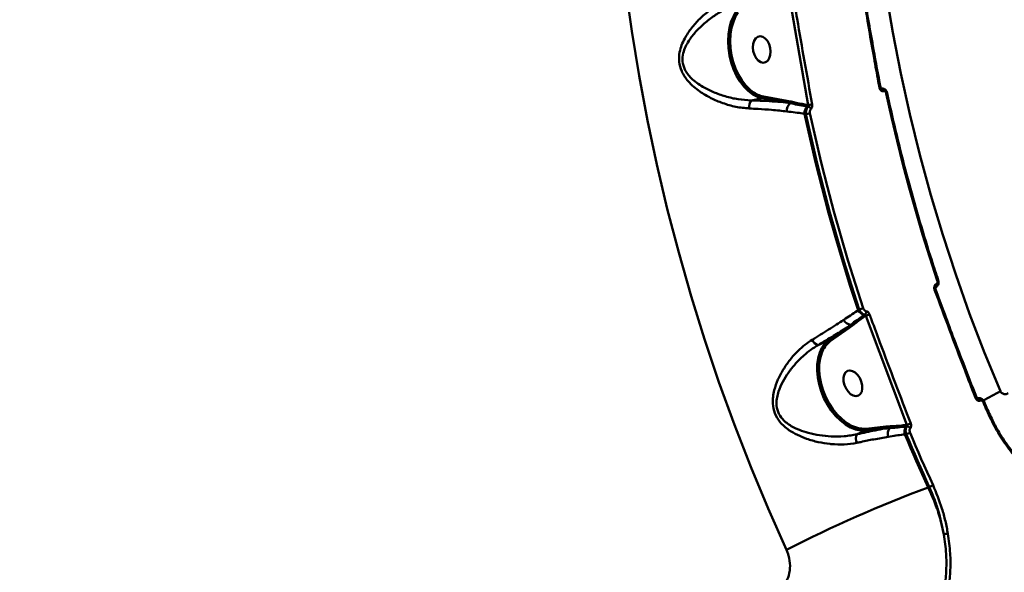
# Model space of a CAD drawing. Units: millimetres. Extents: x -5133 to 12295, y 7576 to 25350.
# Drawn here: x -412 to -83, y 12992 to 13177 of the extents above; entities that cross this region are included whole.
import ezdxf

# ---------------------------------------------------------------- set-up
doc = ezdxf.new("R2010")
doc.units = ezdxf.units.MM
doc.layers.add('DiKom', color=7, linetype='Continuous')
doc.styles.add('style1', font='arialbd.ttf', dxfattribs={"width": 0.8})
doc.dimstyles.new('1-50', dxfattribs={"dimtxt": 950, "dimasz": 500, "dimexe": 100, "dimexo": 0, "dimgap": 300, "dimtad": 1, "dimtxsty": 'style1', "dimcen": 200, "dimclrd": 7, "dimclre": 7, "dimclrt": 7, "dimadec": 1, "dimazin": 2, "dimtfac": 1, "dimtmove": 0, "dimatfit": 2, "dimfxl": 0, "dimlwd": 25, "dimlwe": 18, "dimarcsym": 0})

# ---------------------------------------------------------------- blocks, each defined once
blk = doc.blocks.new('*D81')
at = {"color": 7, "linetype": 'Continuous', "lineweight": 18, "transparency": 16777216}
for p, q in [((-688.66, 19308.81), (5458.15, 19308.81)), ((1338.14, 9590.11), (5458.15, 9590.11))]:
    blk.add_line(p, q, dxfattribs=at)
at = {"color": 7, "linetype": 'Continuous', "lineweight": 25, "transparency": 16777216}
blk.add_line((5358.15, 18808.81), (5358.15, 10090.11), dxfattribs=at)
at = {"color": 7, "linetype": 'Continuous', "transparency": 16777216}
for points in [[(5274.82, 18808.81), (5441.48, 18808.81), (5358.15, 19308.81)], [(5274.82, 10090.11), (5441.48, 10090.11), (5358.15, 9590.11)]]:
    blk.add_solid(points, dxfattribs=at)
at = {"layer": 'Defpoints', "color": 0, "linetype": 'Continuous', "transparency": 16777216}
for p in [(-688.66, 19308.81), (1338.14, 9590.11), (5358.15, 9590.11)]:
    blk.add_point(p, dxfattribs=at)
at = {"color": 7, "linetype": 'Continuous', "lineweight": 50, "transparency": 16777216, "insert": (4572.78, 11650.3), "char_height": 950, "attachment_point": 5, "rotation": 90, "style": 'style1'}
blk.add_mtext('9700', dxfattribs=at)
blk = doc.blocks.new('*D82')
at = {"color": 7, "linetype": 'Continuous', "lineweight": 18, "transparency": 16777216}
for p, q in [((-3637.45, 11757.21), (-3637.45, 22320.84)), ((4255.36, 17265.81), (4255.36, 22320.84))]:
    blk.add_line(p, q, dxfattribs=at)
at = {"color": 7, "linetype": 'Continuous', "lineweight": 25, "transparency": 16777216}
blk.add_line((3755.36, 22220.84), (-3137.45, 22220.84), dxfattribs=at)
at = {"color": 7, "linetype": 'Continuous', "transparency": 16777216}
for points in [[(-3137.45, 22304.17), (-3137.45, 22137.51), (-3637.45, 22220.84)], [(3755.36, 22304.17), (3755.36, 22137.51), (4255.36, 22220.84)]]:
    blk.add_solid(points, dxfattribs=at)
at = {"layer": 'Defpoints', "color": 0, "linetype": 'Continuous', "transparency": 16777216}
for p in [(-3637.45, 22220.84), (4255.36, 17265.81), (-3637.45, 11757.21)]:
    blk.add_point(p, dxfattribs=at)
at = {"color": 7, "linetype": 'Continuous', "lineweight": 50, "transparency": 16777216, "insert": (2696.89, 23006.21), "char_height": 950, "attachment_point": 5, "style": 'style1'}
blk.add_mtext('7900', dxfattribs=at)
blk = doc.blocks.new('*D83')
at = {"layer": 'Defpoints', "color": 0, "transparency": 16777216}
for p in [(-5132.83, 23941.52), (6255.36, 16950.81), (-5132.83, 11638.8)]:
    blk.add_point(p, dxfattribs=at)
at = {"layer": 'DiKom', "color": 7, "lineweight": 18, "transparency": 16777216}
for p, q in [((-5132.83, 11638.8), (-5132.83, 24041.52)), ((6255.36, 16950.81), (6255.36, 24041.52))]:
    blk.add_line(p, q, dxfattribs=at)
at = {"layer": 'DiKom', "color": 7, "lineweight": 25, "transparency": 16777216}
blk.add_line((5755.36, 23941.52), (-4632.83, 23941.52), dxfattribs=at)
at = {"layer": 'DiKom', "color": 7, "transparency": 16777216}
for points in [[(-4632.83, 24024.85), (-4632.83, 23858.19), (-5132.83, 23941.52)], [(5755.36, 24024.85), (5755.36, 23858.19), (6255.36, 23941.52)]]:
    blk.add_solid(points, dxfattribs=at)
at = {"layer": 'DiKom', "color": 7, "lineweight": 200, "transparency": 16777216, "insert": (2784.02, 24726.57), "char_height": 950, "attachment_point": 5, "style": 'style1'}
blk.add_mtext('11400', dxfattribs=at)
blk = doc.blocks.new('*D84')
at = {"layer": 'Defpoints', "color": 0, "transparency": 16777216}
for p in [(-253.8, 21308.81), (1371.78, 7576.04), (7188.06, 7576.04)]:
    blk.add_point(p, dxfattribs=at)
at = {"layer": 'DiKom', "color": 7, "lineweight": 18, "transparency": 16777216}
for p, q in [((-253.8, 21308.81), (7288.06, 21308.81)), ((1371.78, 7576.04), (7288.06, 7576.04))]:
    blk.add_line(p, q, dxfattribs=at)
at = {"layer": 'DiKom', "color": 7, "lineweight": 25, "transparency": 16777216}
blk.add_line((7188.06, 20808.81), (7188.06, 8076.04), dxfattribs=at)
at = {"layer": 'DiKom', "color": 7, "transparency": 16777216}
for points in [[(7104.73, 20808.81), (7271.4, 20808.81), (7188.06, 21308.81)], [(7104.73, 8076.04), (7271.4, 8076.04), (7188.06, 7576.04)]]:
    blk.add_solid(points, dxfattribs=at)
at = {"layer": 'DiKom', "color": 7, "lineweight": 200, "transparency": 16777216, "insert": (6403.02, 11672.09), "char_height": 950, "attachment_point": 5, "rotation": 90, "style": 'style1'}
blk.add_mtext('13700', dxfattribs=at)

msp = doc.modelspace()

# ---------------------------------------------------------------- linework, layer by layer
at = {"color": 7, "linetype": 'Continuous', "lineweight": 50}
for p, q in [((-148.25, 13148.364), (-154.952, 13186.841)), ((-124.119, 13154.375), (-124.118, 13154.375)), ((-123.86, 13153.916), (-123.794, 13153.909)), ((-123.774, 13153.913), (-123.858, 13153.932)), ((-123.229, 13153.919), (-123.841, 13154.042)), ((-123.794, 13153.909), (-123.774, 13153.913)), ((-167.276, 13149.94), (-163.557, 13150.683)), ((-155.761, 13149.268), (-163.557, 13150.683)), ((-163.199, 13151.249), (-155.402, 13149.834)), ((-123.049, 13153.039), (-123.069, 13153.035)), ((-121.838, 13152.351), (-121.838, 13152.352)), ((-155.402, 13149.834), (-153.899, 13149.519)), ((-148.333, 13148.379), (-148.25, 13148.364)), ((-148.989, 13145.366), (-149.437, 13145.445)), ((-105.711, 13087.393), (-105.384, 13087.608)), ((-105.649, 13087.471), (-105.681, 13087.451)), ((-105.649, 13087.471), (-105.672, 13087.457)), ((-105.63, 13087.479), (-105.649, 13087.471)), ((-105.453, 13088.535), (-105.435, 13088.543)), ((-104.774, 13089.871), (-104.774, 13089.873)), ((-105.67, 13086.826), (-105.671, 13086.829)), ((-131.517, 13079.83), (-131.159, 13080.08)), ((-129.491, 13078.227), (-129.28, 13078.376)), ((-129.024, 13077.969), (-129.091, 13077.922)), ((-115.253, 13041.486), (-129.024, 13077.969)), ((-133.46, 13074.684), (-134.637, 13073.802)), ((-141.442, 13069.709), (-135.227, 13074.085)), ((-134.637, 13073.802), (-140.852, 13069.426)), ((-144.945, 13068.176), (-141.442, 13069.709)), ((-92.016, 13050.708), (-92.016, 13050.71)), ((-90.958, 13050.469), (-91.92, 13050.53)), ((-91.71, 13050.338), (-91.613, 13050.341)), ((-91.594, 13050.35), (-91.703, 13050.36)), ((-91.613, 13050.341), (-91.594, 13050.35)), ((-90.716, 13049.608), (-90.735, 13049.6)), ((-88.266, 13046.539), (-89.402, 13049.21)), ((-115.491, 13041.461), (-115.253, 13041.486)), ((-131.877, 13038.378), (-129.069, 13039.606)), ((-122.534, 13040.286), (-129.069, 13039.606)), ((-128.853, 13040.235), (-122.319, 13040.915)), ((-122.319, 13040.915), (-120.809, 13041.03)), ((-115.469, 13038.365), (-115.902, 13038.319)), ((-108.155, 13020.626), (-107.775, 13020.794))]:
    msp.add_line(p, q, dxfattribs=at)
at = {"color": 7, "linetype": 'Continuous', "lineweight": 50, "flags": 128}
for points in [[(-155.504, 12999.705), (-161.625, 13013.517), (-167.426, 13027.471), (-172.903, 13041.559), (-178.054, 13055.774), (-182.875, 13070.107), (-187.364, 13084.552), (-191.518, 13099.099), (-195.336, 13113.741), (-198.814, 13128.469), (-201.952, 13143.277), (-204.747, 13158.155), (-207.198, 13173.095), (-209.303, 13188.09), (-211.062, 13203.131)], [(-124.221, 13200.164), (-122.256, 13186.356), (-119.946, 13172.603), (-117.293, 13158.914), (-114.298, 13145.298), (-110.964, 13131.764), (-107.292, 13118.319), (-103.285, 13104.974), (-98.946, 13091.736), (-94.277, 13078.615), (-89.281, 13065.618), (-83.962, 13052.755)], [(-163.557, 13150.683), (-165.163, 13151.15), (-166.747, 13151.962), (-168.274, 13153.1), (-169.71, 13154.54), (-171.025, 13156.251), (-172.189, 13158.193), (-173.177, 13160.326), (-173.967, 13162.603), (-174.541, 13164.973), (-174.889, 13167.384), (-175.001, 13169.785), (-174.875, 13172.122), (-174.514, 13174.344), (-173.927, 13176.402), (-173.125, 13178.252), (-172.126, 13179.853), (-170.953, 13181.169), (-169.63, 13182.173), (-168.188, 13182.841)], [(-171.682, 13179.293), (-172.476, 13177.982), (-173.254, 13176.189), (-173.824, 13174.193), (-174.173, 13172.038), (-174.295, 13169.772), (-174.187, 13167.444), (-173.85, 13165.106), (-173.292, 13162.807), (-172.526, 13160.6), (-171.568, 13158.532), (-170.44, 13156.648), (-169.165, 13154.989), (-167.772, 13153.593), (-166.833, 13152.851)], [(-160.95, 13167.555), (-161.319, 13168.772), (-161.887, 13169.842), (-162.608, 13170.677), (-163.422, 13171.211), (-164.264, 13171.4), (-165.067, 13171.228), (-165.764, 13170.71), (-166.299, 13169.887), (-166.63, 13168.827), (-166.728, 13167.614), (-166.587, 13166.348), (-166.218, 13165.13), (-165.65, 13164.061), (-164.929, 13163.225), (-164.115, 13162.691), (-163.273, 13162.502), (-162.471, 13162.674), (-161.773, 13163.192), (-161.238, 13164.015), (-160.908, 13165.076), (-160.809, 13166.288), (-160.95, 13167.555)], [(-105.077, 13089.728), (-107.597, 13097.43), (-110.007, 13105.167), (-112.308, 13112.939), (-114.5, 13120.744), (-116.58, 13128.579), (-118.55, 13136.445), (-120.408, 13144.338), (-122.154, 13152.257)], [(-149.437, 13145.445), (-147.603, 13137.135), (-145.651, 13128.853), (-143.584, 13120.6), (-141.4, 13112.378), (-139.101, 13104.188), (-136.687, 13096.032), (-134.159, 13087.913), (-131.517, 13079.83)], [(-131.159, 13080.08), (-133.786, 13088.123), (-136.3, 13096.202), (-138.701, 13104.317), (-140.988, 13112.466), (-143.161, 13120.647), (-145.219, 13128.858), (-147.162, 13137.099), (-148.989, 13145.366)], [(-147.642, 13145.649), (-145.818, 13137.399), (-143.88, 13129.177), (-141.826, 13120.984), (-139.658, 13112.822), (-137.376, 13104.691), (-134.981, 13096.594), (-132.472, 13088.533), (-129.851, 13080.508)], [(-129.069, 13039.606), (-130.696, 13039.613), (-132.388, 13039.963), (-134.108, 13040.647), (-135.818, 13041.652), (-137.48, 13042.954), (-139.059, 13044.525), (-140.52, 13046.331), (-141.831, 13048.333), (-142.962, 13050.486), (-143.89, 13052.743), (-144.594, 13055.056), (-145.059, 13057.372), (-145.273, 13059.643), (-145.234, 13061.817), (-144.941, 13063.847), (-144.401, 13065.689), (-143.626, 13067.303), (-142.632, 13068.652), (-141.442, 13069.709)], [(-143.718, 13065.534), (-143.721, 13065.528), (-144.244, 13063.742), (-144.528, 13061.773), (-144.567, 13059.665), (-144.359, 13057.463), (-143.908, 13055.217), (-143.226, 13052.975), (-142.326, 13050.785), (-141.228, 13048.698), (-139.958, 13046.757), (-138.541, 13045.005), (-137.01, 13043.481), (-135.397, 13042.219), (-134.379, 13041.583)], [(-130.486, 13056.01), (-130.19, 13054.793), (-130.147, 13053.625), (-130.36, 13052.602), (-130.811, 13051.805), (-131.464, 13051.301), (-132.266, 13051.129), (-133.153, 13051.304), (-134.051, 13051.811), (-134.889, 13052.61), (-135.599, 13053.635), (-136.123, 13054.804), (-136.419, 13056.021), (-136.462, 13057.189), (-136.249, 13058.212), (-135.798, 13059.009), (-135.145, 13059.513), (-134.343, 13059.685), (-133.457, 13059.51), (-132.558, 13059.003), (-131.72, 13058.204), (-131.01, 13057.179), (-130.486, 13056.01)], [(-88.555, 13046.358), (-88.698, 13046.692), (-88.841, 13047.026), (-88.983, 13047.36), (-89.125, 13047.694), (-89.267, 13048.029), (-89.409, 13048.363), (-89.551, 13048.697), (-89.692, 13049.032)], [(-115.902, 13038.319), (-114.964, 13036.093), (-114.018, 13033.872), (-113.063, 13031.654), (-112.099, 13029.44), (-111.126, 13027.231), (-110.145, 13025.025), (-109.154, 13022.823), (-108.155, 13020.626)], [(-107.775, 13020.794), (-108.767, 13022.977), (-109.75, 13025.163), (-110.725, 13027.354), (-111.691, 13029.548), (-112.649, 13031.747), (-113.598, 13033.949), (-114.538, 13036.155), (-115.469, 13038.365)], [(-114.196, 13038.886), (-113.267, 13036.681), (-112.329, 13034.48), (-111.383, 13032.282), (-110.427, 13030.089), (-109.463, 13027.899), (-108.491, 13025.714), (-107.509, 13023.532), (-106.519, 13021.355)]]:
    msp.add_lwpolyline(points, dxfattribs=at)
at = {"color": 7, "linetype": 'Continuous', "lineweight": 50}
for centre, radius, start, end in [((-124.892, 13157.09), 2.823, 279.14212, 285.89768), ((-124.064, 13152.947), 0.998, 5.02133, 74.32486), ((-124.044, 13152.951), 0.999, 5.02878, 74.32667), ((-164.16, 13147.709), 3.832, 144.3893, 186.99798), ((-161.346, 13160.372), 9.309, 233.88519, 258.52329), ((-163.735, 13151.192), 0.539, 289.22953, 6.03137), ((-122.414, 13153.714), 1.48, 280.13895, 292.93011), ((-155.938, 13149.778), 0.539, 289.20925, 6.04305), ((-152.283, 13146.53), 3.111, 128.18762, 185.38358), ((-154.48, 13149.489), 0.582, 298.07714, 3.00376), ((-146.329, 13145.686), 3.118, 134.65271, 184.42467), ((-148.953, 13148.348), 0.621, 314.2595, 2.85303), ((-148.587, 13146.353), 1.539, 31.38343, 77.57803), ((-155.913, 13194.243), 46.515, 279.48247, 281.18213), ((-152.855, 13167.186), 22.16, 280.04756, 283.60761), ((-106.243, 13088.13), 0.887, 312.02099, 27.15308), ((-106.224, 13088.138), 0.888, 312.02154, 27.14859), ((-105.362, 13090.725), 1.037, 285.99749, 304.56333), ((-106.147, 13087.329), 0.693, 284.86748, 313.46451), ((-128.89, 13081.069), 2.905, 205.24564, 258.06714), ((-135.062, 13094.226), 14.674, 285.42534, 290.79934), ((-129.606, 13077.661), 0.578, 26.87281, 78.46885), ((-130.141, 13079.429), 1.361, 309.28445, 0.74045), ((-132.039, 13088.479), 10.934, 286.00408, 293.23325), ((-133.84, 13077.736), 2.761, 203.67943, 266.73863), ((-133.942, 13074.445), 0.537, 26.34612, 95.88879), ((-135.094, 13073.606), 0.498, 23.28018, 105.53033), ((-144.065, 13071.034), 2.99, 200.82983, 252.89019), ((-135.935, 13062.802), 8.249, 126.58802, 160.66022), ((-141.309, 13069.229), 0.497, 23.24717, 105.56335), ((-21.168, 12931.502), 136.547, 117.37846, 120.16941), ((-92.641, 13051.55), 1.048, 287.82274, 306.54333), ((-91.733, 13049.308), 1.04, 16.31272, 83.35384), ((-91.715, 13049.316), 1.04, 16.31322, 83.35526), ((-89.947, 13049.774), 0.785, 288.97841, 314.03426), ((-129.451, 13049.784), 9.567, 238.99857, 273.58454), ((-116.06, 13041.282), 0.597, 326.19887, 17.50262), ((-120.316, 13056.682), 16.017, 288.42643, 293.35921), ((-128.928, 13036.822), 3.334, 152.1751, 203.28297), ((-129.341, 13040.051), 0.522, 301.50098, 20.67776), ((-122.807, 13040.731), 0.522, 301.52115, 20.65759), ((-118.698, 13038.534), 2.967, 140.22934, 200.7017), ((-121.345, 13040.859), 0.563, 310.68122, 17.69838), ((-113.062, 13039.291), 3.002, 146.46188, 198.90034), ((-119.383, 13049.743), 12.032, 288.9859, 295.53743), ((-115.244, 13039.464), 1.52, 40.57613, 89.44947), ((46.091, 12607.493), 440.988, 110.4734, 117.2029), ((-111.685, 13031.245), 11.159, 290.51404, 297.57741), ((-101.094, 12999.121), 6.057, 94.18462, 107.23919)]:
    msp.add_arc(centre, radius, start, end, dxfattribs=at)
for points, knots in [([(-124.443, 13154.303), (-124.565, 13154.958), (-125.171, 13158.235), (-127.482, 13170.916), (-129.489, 13182.968), (-131.057, 13192.391)], [0, 0, 0, 0, 0.0517127, 0.2585539, 1, 1, 1, 1]), ([(-124.094, 13154.379), (-124.867, 13158.549), (-126.748, 13168.697), (-128.942, 13181.401), (-130.303, 13189.939), (-130.707, 13192.479)], [0, 0, 0, 0, 0.3288848, 0.8003616, 1, 1, 1, 1]), ([(-153.589, 13187.058), (-153.481, 13186.401), (-152.94, 13183.114), (-150.8, 13170.286), (-148.61, 13158.137), (-146.893, 13148.611)], [0, 0, 0, 0, 0.05122359, 0.25612673, 1, 1, 1, 1]), ([(-167.964, 13147.242), (-169.44, 13147.379), (-172.396, 13147.654), (-176.72, 13148.931), (-180.78, 13150.649), (-184.013, 13152.555), (-186.53, 13154.489), (-188.252, 13156.18), (-189.599, 13157.929), (-190.775, 13160.04), (-191.533, 13162.811), (-191.35, 13165.818), (-190.585, 13168.418), (-189.316, 13171.153), (-187.323, 13174.152), (-184.492, 13177.299), (-181.256, 13180.112), (-178.081, 13182.196), (-175.194, 13183.647), (-173.516, 13184.202), (-172.677, 13184.479)], [0, 0, 0, 0, 0.0754474, 0.1510289, 0.2213855, 0.2917221, 0.3346572, 0.3775429, 0.410425, 0.4432564, 0.4962479, 0.5490787, 0.5889855, 0.6289728, 0.6969429, 0.7650072, 0.8363475, 0.9076284, 0.9538268, 1, 1, 1, 1]), ([(-171.169, 13182.246), (-171.989, 13181.991), (-173.643, 13181.477), (-176.49, 13180.164), (-179.668, 13178.287), (-182.926, 13175.789), (-185.828, 13172.975), (-187.905, 13170.335), (-189.272, 13167.89), (-190.116, 13165.615), (-190.392, 13162.943), (-189.679, 13160.513), (-188.543, 13158.709), (-187.222, 13157.218), (-185.523, 13155.792), (-183.044, 13154.173), (-179.852, 13152.604), (-175.886, 13151.216), (-171.64, 13150.205), (-168.744, 13150.029), (-167.276, 13149.94)], [0, 0, 0, 0, 0.0468779, 0.0944882, 0.1667885, 0.2407698, 0.308685, 0.3780242, 0.4163424, 0.455548, 0.5049163, 0.5540344, 0.5849097, 0.6167388, 0.6589116, 0.7018012, 0.7727124, 0.8450755, 0.9214114, 1, 1, 1, 1]), ([(-123.069, 13153.035), (-123.147, 13153.025), (-123.35, 13153), (-123.689, 13153.109), (-124.035, 13153.388), (-124.312, 13153.8), (-124.4, 13154.135), (-124.443, 13154.303)], [0, 0, 0, 0, 0.1342638, 0.3470134, 0.5632098, 0.7817412, 1, 1, 1, 1]), ([(-123.863, 13153.9), (-123.862, 13153.9), (-123.847, 13153.901), (-123.884, 13153.909), (-123.954, 13153.982), (-124.039, 13154.112), (-124.104, 13154.288), (-124.129, 13154.427), (-124.134, 13154.499), (-124.134, 13154.507)], [0, 0, 0, 0, 0.017791, 0.2345635, 0.4129293, 0.6007622, 0.7881433, 0.975368, 1, 1, 1, 1]), ([(-123.88, 13153.907), (-123.877, 13153.905), (-123.845, 13153.896), (-123.818, 13153.902), (-123.794, 13153.909)], [0, 0, 0, 0, 0.111318, 1, 1, 1, 1]), ([(-123.774, 13153.913), (-123.606, 13153.941), (-123.423, 13153.972), (-123.253, 13153.896), (-123.24, 13153.89)], [0, 0, 0, 0, 0.91915256, 1, 1, 1, 1]), ([(-121.848, 13152.349), (-121.917, 13152.589), (-122.053, 13153.059), (-122.522, 13153.57), (-122.948, 13153.853), (-123.207, 13153.877), (-123.258, 13153.881)], [0, 0, 0, 0, 0.3265354, 0.6393279, 0.9293089, 1, 1, 1, 1]), ([(-167.276, 13149.94), (-165.917, 13149.896), (-163.187, 13149.807), (-159.328, 13149.58), (-156.933, 13149.371), (-155.761, 13149.268)], [0, 0, 0, 0, 0.3357688, 0.6747738, 1, 1, 1, 1]), ([(-122.154, 13152.257), (-122.154, 13152.259), (-122.178, 13152.367), (-122.251, 13152.576), (-122.405, 13152.799), (-122.596, 13152.963), (-122.81, 13153.061), (-122.972, 13153.046), (-123.049, 13153.039)], [0, 0, 0, 0, 0.00427794, 0.21974644, 0.43544847, 0.56815558, 0.79370287, 1, 1, 1, 1]), ([(-104.774, 13089.873), (-105.508, 13092.093), (-107.64, 13098.532), (-110.942, 13109.268), (-114.582, 13122.104), (-117.915, 13135.026), (-120.279, 13145.124), (-121.527, 13150.913), (-121.838, 13152.352)], [0, 0, 0, 0, 0.1082675, 0.3141633, 0.5200613, 0.7259594, 0.9318578, 1, 1, 1, 1]), ([(-155.38, 13146.238), (-157.039, 13146.428), (-160.076, 13146.776), (-164.386, 13147.081), (-166.967, 13147.197), (-167.964, 13147.242)], [0, 0, 0, 0, 0.42511732, 0.77807229, 1, 1, 1, 1]), ([(-154.206, 13148.975), (-154.434, 13149.022), (-154.95, 13149.128), (-155.47, 13149.218), (-155.761, 13149.268)], [0, 0, 0, 0, 0.440304, 1, 1, 1, 1]), ([(-148.52, 13147.904), (-148.74, 13147.944), (-149.838, 13148.143), (-151.721, 13148.481), (-153.417, 13148.818), (-154.206, 13148.975)], [0, 0, 0, 0, 0.1179019, 0.5894868, 1, 1, 1, 1]), ([(-153.899, 13149.519), (-153.358, 13149.397), (-151.502, 13148.978), (-149.648, 13148.627), (-148.333, 13148.379)], [0, 0, 0, 0, 0.2911839, 1, 1, 1, 1]), ([(-148.989, 13145.366), (-149.002, 13145.468), (-149.049, 13145.845), (-148.996, 13146.511), (-148.735, 13147.294), (-148.416, 13147.668), (-148.256, 13147.856)], [0, 0, 0, 0, 0.10924085, 0.40797217, 0.70314141, 1, 1, 1, 1]), ([(-148.256, 13147.856), (-148.299, 13147.864), (-148.387, 13147.88), (-148.475, 13147.896), (-148.52, 13147.904)], [0, 0, 0, 0, 0.4878925, 1, 1, 1, 1]), ([(-148.256, 13147.856), (-148.232, 13147.896), (-148.182, 13147.978), (-148.179, 13148.143), (-148.211, 13148.275), (-148.243, 13148.348), (-148.25, 13148.364)], [0, 0, 0, 0, 0.2866812, 0.5899413, 0.9139262, 1, 1, 1, 1]), ([(-147.273, 13147.154), (-147.365, 13147.041), (-147.551, 13146.814), (-147.685, 13146.341), (-147.695, 13145.938), (-147.653, 13145.71), (-147.642, 13145.649)], [0, 0, 0, 0, 0.2953556, 0.590354, 0.8901618, 1, 1, 1, 1]), ([(-146.893, 13148.611), (-146.885, 13148.567), (-146.851, 13148.355), (-146.86, 13147.97), (-146.994, 13147.495), (-147.18, 13147.268), (-147.273, 13147.154)], [0, 0, 0, 0, 0.08099934, 0.39075877, 0.69513901, 1, 1, 1, 1]), ([(-149.437, 13145.445), (-149.635, 13145.482), (-150.637, 13145.671), (-152.554, 13145.918), (-154.436, 13146.131), (-155.38, 13146.238)], [0, 0, 0, 0, 0.1088794, 0.5527958, 1, 1, 1, 1]), ([(-105.969, 13086.659), (-106.017, 13086.826), (-106.111, 13087.16), (-106.086, 13087.671), (-105.936, 13088.109), (-105.706, 13088.399), (-105.524, 13088.497), (-105.453, 13088.535)], [0, 0, 0, 0, 0.218277, 0.4367795, 0.6530543, 0.8658348, 1, 1, 1, 1]), ([(-105.668, 13086.831), (-105.674, 13086.846), (-105.707, 13086.922), (-105.733, 13087.075), (-105.736, 13087.258), (-105.706, 13087.395), (-105.671, 13087.461), (-105.668, 13087.462), (-105.667, 13087.463)], [0, 0, 0, 0, 0.0510191, 0.251429, 0.4476628, 0.6415819, 0.835833, 1, 1, 1, 1]), ([(-105.405, 13087.636), (-105.453, 13087.591), (-105.522, 13087.527), (-105.605, 13087.49), (-105.63, 13087.479)], [0, 0, 0, 0, 0.6990691, 1, 1, 1, 1]), ([(-105.515, 13087.567), (-105.392, 13087.641), (-105.095, 13087.819), (-104.79, 13088.314), (-104.633, 13088.947), (-104.641, 13089.502), (-104.764, 13089.791), (-104.796, 13089.865)], [0, 0, 0, 0, 0.1664006, 0.4024522, 0.6493047, 0.9110736, 1, 1, 1, 1]), ([(-105.435, 13088.543), (-105.423, 13088.548), (-105.336, 13088.588), (-105.191, 13088.707), (-105.071, 13088.922), (-105.008, 13089.177), (-104.999, 13089.443), (-105.053, 13089.64), (-105.077, 13089.728)], [0, 0, 0, 0, 0.0339565, 0.252327, 0.4704832, 0.5978922, 0.8192602, 1, 1, 1, 1]), ([(-92.32, 13050.552), (-92.562, 13051.172), (-93.773, 13054.274), (-98.425, 13066.279), (-102.659, 13077.716), (-105.969, 13086.659)], [0, 0, 0, 0, 0.0517118, 0.2585528, 1, 1, 1, 1]), ([(-91.993, 13050.717), (-93.536, 13054.663), (-97.29, 13064.265), (-101.831, 13076.31), (-104.77, 13084.422), (-105.645, 13086.836)], [0, 0, 0, 0, 0.3288785, 0.8003493, 1, 1, 1, 1]), ([(-136.368, 13076.627), (-135.596, 13077.127), (-134.047, 13078.13), (-132.472, 13079.142), (-131.674, 13079.718), (-131.517, 13079.83)], [0, 0, 0, 0, 0.4438824, 0.8910895, 1, 1, 1, 1]), ([(-133.997, 13074.98), (-133.819, 13075.114), (-132.928, 13075.783), (-131.415, 13076.868), (-130.102, 13077.796), (-129.491, 13078.227)], [0, 0, 0, 0, 0.1178791, 0.5894807, 1, 1, 1, 1]), ([(-129.091, 13077.922), (-130.134, 13077.176), (-131.605, 13076.123), (-133.042, 13075.008), (-133.46, 13074.684)], [0, 0, 0, 0, 0.7088319, 1, 1, 1, 1]), ([(-129.28, 13078.376), (-129.342, 13078.389), (-129.64, 13078.452), (-130.166, 13078.72), (-130.776, 13079.301), (-131.031, 13079.821), (-131.159, 13080.08)], [0, 0, 0, 0, 0.0813359, 0.3857591, 0.6937094, 1, 1, 1, 1]), ([(-129.851, 13080.508), (-129.783, 13080.347), (-129.646, 13080.025), (-129.3, 13079.663), (-128.993, 13079.495), (-128.818, 13079.455), (-128.781, 13079.446)], [0, 0, 0, 0, 0.3076693, 0.6158977, 0.9190551, 1, 1, 1, 1]), ([(-129.024, 13077.969), (-129.035, 13078.031), (-129.055, 13078.153), (-129.139, 13078.294), (-129.223, 13078.357), (-129.273, 13078.373), (-129.28, 13078.376)], [0, 0, 0, 0, 0.3344862, 0.6548901, 0.9518189, 1, 1, 1, 1]), ([(-128.781, 13079.446), (-128.758, 13079.441), (-128.596, 13079.406), (-128.299, 13079.258), (-127.944, 13078.909), (-127.798, 13078.591), (-127.726, 13078.432)], [0, 0, 0, 0, 0.052408, 0.3650584, 0.6827568, 1, 1, 1, 1]), ([(-127.726, 13078.432), (-127.497, 13077.808), (-126.352, 13074.687), (-121.854, 13062.51), (-117.432, 13051.001), (-113.966, 13041.977)], [0, 0, 0, 0, 0.0512253, 0.2561264, 1, 1, 1, 1]), ([(-146.86, 13069.971), (-145.009, 13071.102), (-141.255, 13073.399), (-137.944, 13075.568), (-136.377, 13076.621), (-136.368, 13076.627)], [0, 0, 0, 0, 0.4913959, 0.9970651, 1, 1, 1, 1]), ([(-135.227, 13074.085), (-135.044, 13074.214), (-134.629, 13074.505), (-134.224, 13074.809), (-133.997, 13074.98)], [0, 0, 0, 0, 0.4404097, 1, 1, 1, 1]), ([(-135.227, 13074.085), (-136.725, 13073.144), (-139.752, 13071.242), (-143.202, 13069.205), (-144.945, 13068.176)], [0, 0, 0, 0, 0.494765, 1, 1, 1, 1]), ([(-131.99, 13035.504), (-133.376, 13035.28), (-136.151, 13034.831), (-139.212, 13034.959), (-142.12, 13035.248), (-144.898, 13035.698), (-148.564, 13036.733), (-151.852, 13038.075), (-154.357, 13039.505), (-156.299, 13041.015), (-158.018, 13042.783), (-159.537, 13045.301), (-160.139, 13048.254), (-160.039, 13050.861), (-159.526, 13053.569), (-158.422, 13056.66), (-156.602, 13060.078), (-154.346, 13063.318), (-151.869, 13066.071), (-149.363, 13068.324), (-147.694, 13069.422), (-146.86, 13069.971)], [0, 0, 0, 0, 0.07269013, 0.14552256, 0.15113167, 0.21732989, 0.28353992, 0.33771622, 0.39181558, 0.42548688, 0.45910929, 0.51345046, 0.56793611, 0.60449465, 0.64112008, 0.70296257, 0.76491041, 0.830903, 0.89687001, 0.94845292, 1, 1, 1, 1]), ([(-144.945, 13068.176), (-145.769, 13067.663), (-147.432, 13066.629), (-149.952, 13064.546), (-152.493, 13062.005), (-154.841, 13059.061), (-156.794, 13055.942), (-158.045, 13053.164), (-158.698, 13050.703), (-158.934, 13048.392), (-158.478, 13045.748), (-157.062, 13043.574), (-155.442, 13042.107), (-153.578, 13040.867), (-151.154, 13039.734), (-147.981, 13038.714), (-144.42, 13037.981), (-140.394, 13037.587), (-136.119, 13037.59), (-133.306, 13038.112), (-131.877, 13038.378)], [0, 0, 0, 0, 0.0524361, 0.1057399, 0.1727015, 0.2408619, 0.3023189, 0.3650156, 0.3998066, 0.4354579, 0.4861125, 0.536697, 0.5686833, 0.6014865, 0.6550928, 0.7097863, 0.7769007, 0.8451752, 0.9213073, 1, 1, 1, 1]), ([(-83.962, 13052.755), (-83.916, 13052.664), (-83.821, 13052.475), (-83.561, 13052.177), (-83.202, 13051.921), (-82.631, 13051.718), (-82.149, 13051.752), (-81.711, 13051.916), (-81.535, 13052.035), (-81.419, 13052.113)], [0, 0, 0, 0, 0.0767316, 0.1605226, 0.3174079, 0.4660745, 0.7624374, 0.8427834, 1, 1, 1, 1]), ([(-90.735, 13049.6), (-90.81, 13049.574), (-91.003, 13049.505), (-91.356, 13049.539), (-91.747, 13049.739), (-92.096, 13050.085), (-92.245, 13050.397), (-92.32, 13050.552)], [0, 0, 0, 0, 0.1342339, 0.346955, 0.5631949, 0.7817178, 1, 1, 1, 1]), ([(-91.707, 13050.319), (-91.707, 13050.319), (-91.708, 13050.318), (-91.786, 13050.362), (-91.887, 13050.469), (-91.971, 13050.596), (-92.002, 13050.684), (-92.012, 13050.712)], [0, 0, 0, 0, 0.2101348, 0.4353155, 0.6721246, 0.8969107, 1, 1, 1, 1]), ([(-91.717, 13050.322), (-91.707, 13050.32), (-91.667, 13050.316), (-91.636, 13050.33), (-91.613, 13050.341)], [0, 0, 0, 0, 0.2656976, 1, 1, 1, 1]), ([(-91.594, 13050.35), (-91.434, 13050.408), (-91.228, 13050.484), (-91.014, 13050.433), (-90.965, 13050.421)], [0, 0, 0, 0, 0.773879, 1, 1, 1, 1]), ([(-89.412, 13049.205), (-89.526, 13049.428), (-89.747, 13049.863), (-90.304, 13050.268), (-90.754, 13050.46), (-90.991, 13050.436), (-91.021, 13050.433)], [0, 0, 0, 0, 0.3387903, 0.6587743, 0.9562289, 1, 1, 1, 1]), ([(-89.692, 13049.032), (-89.693, 13049.034), (-89.736, 13049.136), (-89.847, 13049.326), (-90.04, 13049.512), (-90.258, 13049.632), (-90.485, 13049.682), (-90.642, 13049.632), (-90.716, 13049.608)], [0, 0, 0, 0, 0.00437777, 0.219835, 0.43556113, 0.56828644, 0.79392997, 1, 1, 1, 1]), ([(-88.555, 13046.358), (-88.488, 13046.394), (-88.353, 13046.464), (-88.263, 13046.523), (-88.275, 13046.53), (-88.279, 13046.533)], [0, 0, 0, 0, 0.4001434, 0.8002628, 1, 1, 1, 1]), ([(-34.992, 13016.522), (-36.368, 13015.895), (-39.118, 13014.642), (-43.739, 13013.755), (-48.612, 13013.628), (-53.683, 13014.338), (-58.839, 13015.867), (-63.971, 13018.202), (-68.974, 13021.305), (-73.746, 13025.138), (-78.184, 13029.63), (-82.187, 13034.715), (-85.736, 13040.284), (-87.615, 13044.333), (-88.555, 13046.358)], [0, 0, 0, 0, 0.083622, 0.1671659, 0.250418, 0.3338555, 0.4173057, 0.5004898, 0.5837407, 0.6671391, 0.7504587, 0.833397, 0.9166293, 1, 1, 1, 1]), ([(-48.554, 13014.49), (-49.456, 13014.529), (-51.382, 13014.613), (-54.241, 13015.148), (-56.872, 13015.847), (-59.107, 13016.623), (-62.071, 13017.839), (-65.889, 13019.824), (-70.459, 13022.941), (-74.73, 13026.61), (-77.892, 13029.963), (-80.216, 13032.806), (-81.991, 13035.184), (-84.012, 13038.236), (-86.223, 13042.05), (-87.552, 13044.966), (-88.266, 13046.533)], [0, 0, 0, 0, 0.0628185, 0.1341359, 0.1913966, 0.2365631, 0.2794518, 0.3844484, 0.4868806, 0.5888215, 0.6885218, 0.7286636, 0.7787715, 0.8405161, 0.9143412, 1, 1, 1, 1]), ([(-120.809, 13041.03), (-119.5, 13041.117), (-117.721, 13041.236), (-115.957, 13041.414), (-115.491, 13041.461)], [0, 0, 0, 0, 0.7353265, 1, 1, 1, 1]), ([(-115.229, 13040.984), (-115.208, 13041.027), (-115.165, 13041.114), (-115.168, 13041.275), (-115.207, 13041.402), (-115.244, 13041.469), (-115.253, 13041.486)], [0, 0, 0, 0, 0.2929137, 0.5923972, 0.9004532, 1, 1, 1, 1]), ([(-113.966, 13041.977), (-113.947, 13041.927), (-113.872, 13041.718), (-113.816, 13041.329), (-113.871, 13040.838), (-114.017, 13040.582), (-114.09, 13040.453)], [0, 0, 0, 0, 0.0963808, 0.3985528, 0.6990731, 1, 1, 1, 1]), ([(-131.877, 13038.378), (-129.829, 13038.831), (-126.579, 13039.55), (-123.627, 13040.087), (-122.534, 13040.286)], [0, 0, 0, 0, 0.6298975, 1, 1, 1, 1]), ([(-120.978, 13040.432), (-121.204, 13040.415), (-121.724, 13040.375), (-122.242, 13040.318), (-122.534, 13040.286)], [0, 0, 0, 0, 0.4353289, 1, 1, 1, 1]), ([(-115.902, 13038.319), (-116.103, 13038.298), (-117.814, 13038.125), (-119.758, 13037.785), (-121.473, 13037.486)], [0, 0, 0, 0, 0.117827, 1, 1, 1, 1]), ([(-115.564, 13040.95), (-115.78, 13040.927), (-116.862, 13040.815), (-118.652, 13040.628), (-120.265, 13040.492), (-120.978, 13040.432)], [0, 0, 0, 0, 0.1222809, 0.6114345, 1, 1, 1, 1]), ([(-115.469, 13038.365), (-115.506, 13038.473), (-115.633, 13038.845), (-115.71, 13039.523), (-115.6, 13040.342), (-115.353, 13040.77), (-115.229, 13040.984)], [0, 0, 0, 0, 0.1209748, 0.414485, 0.7069383, 1, 1, 1, 1]), ([(-115.229, 13040.984), (-115.257, 13040.981), (-115.369, 13040.97), (-115.48, 13040.958), (-115.564, 13040.95)], [0, 0, 0, 0, 0.2498287, 1, 1, 1, 1]), ([(-114.09, 13040.453), (-114.163, 13040.324), (-114.308, 13040.068), (-114.363, 13039.578), (-114.305, 13039.172), (-114.221, 13038.951), (-114.196, 13038.886)], [0, 0, 0, 0, 0.2927638, 0.5851795, 0.8788845, 1, 1, 1, 1]), ([(-121.473, 13037.486), (-123.053, 13037.229), (-125.971, 13036.753), (-129.609, 13036.021), (-131.558, 13035.598), (-131.99, 13035.504)], [0, 0, 0, 0, 0.4786858, 0.8843782, 1, 1, 1, 1]), ([(-108.155, 13020.626), (-107.37, 13018.908), (-105.825, 13015.53), (-104.061, 13010.245), (-103.281, 13006.692), (-102.889, 13004.905)], [0, 0, 0, 0, 0.3395437, 0.6677614, 1, 1, 1, 1]), ([(-102.889, 13004.905), (-103.443, 13007.582), (-104.282, 13011.636), (-106.097, 13016.913), (-107.215, 13019.501), (-107.775, 13020.794)], [0, 0, 0, 0, 0.4928084, 0.7464054, 1, 1, 1, 1]), ([(-106.519, 13021.355), (-105.449, 13018.769), (-103.828, 13014.852), (-102.334, 13009.373), (-101.802, 13006.565), (-101.536, 13005.161)], [0, 0, 0, 0, 0.4927655, 0.7463792, 1, 1, 1, 1]), ([(-101.536, 13005.161), (-101.235, 13002.957), (-100.679, 12998.895), (-100.661, 12993.013), (-101.139, 12987.587), (-102.163, 12982.342), (-103.729, 12977.348), (-105.811, 12972.654), (-108.388, 12968.301), (-111.464, 12964.366), (-114.951, 12960.836), (-117.609, 12958.901), (-118.936, 12957.934)], [0, 0, 0, 0, 0.1166815, 0.2150853, 0.3137972, 0.4121996, 0.5100627, 0.6082277, 0.7060845, 0.8039517, 0.902132, 1, 1, 1, 1]), ([(-119.873, 12958.625), (-118.575, 12959.571), (-115.974, 12961.465), (-112.564, 12964.921), (-109.558, 12968.775), (-107.039, 12973.04), (-105.007, 12977.639), (-103.478, 12982.534), (-102.482, 12987.675), (-102.019, 12992.995), (-102.043, 12998.762), (-102.592, 13002.744), (-102.889, 13004.905)], [0, 0, 0, 0, 0.0977702, 0.1958564, 0.2936307, 0.3914553, 0.4895937, 0.5874247, 0.6858953, 0.7846807, 0.8831544, 1, 1, 1, 1]), ([(-157.604, 12987.146), (-156.904, 12987.764), (-155.48, 12989.023), (-154.38, 12991.977), (-154.188, 12995.286), (-154.752, 12997.938), (-155.353, 12999.349), (-155.504, 12999.705)], [0, 0, 0, 0, 0.21870705, 0.44477904, 0.67940681, 0.91919898, 1, 1, 1, 1])]:
    msp.add_open_spline(points, degree=3, knots=knots, dxfattribs=at)

# ---------------------------------------------------------------- dimensions: what is measured, and where the dimension line sits
for base, p1, p2, angle, text, picture, middle in [((-3637.449, 22220.841), (4255.357, 17265.81), (-3637.449, 11757.207), 180, '7900', '*D82', (2696.886, 22220.841)), ((5358.149, 9590.108), (-688.661, 19308.81), (1338.142, 9590.108), 90, '9700', '*D81', (5358.149, 11650.296))]:
    dim = msp.add_linear_dim(base=base, p1=p1, p2=p2, angle=angle, text=text, dimstyle='1-50', dxfattribs=at)
    dim.commit()
    dim.dimension.update_dxf_attribs({"geometry": picture, "text_midpoint": middle, "dimtype": 160})
at = {"layer": 'DiKom', "color": 3, "lineweight": 200}
for base, p1, p2, angle, text, picture, middle in [((-5132.828, 23941.521), (6255.357, 16950.81), (-5132.828, 11638.798), 180, '11400', '*D83', (2784.025, 23941.521)), ((7188.065, 7576.039), (-253.804, 21308.81), (1371.778, 7576.039), 90, '13700', '*D84', (7188.065, 11672.09))]:
    dim = msp.add_linear_dim(base=base, p1=p1, p2=p2, angle=angle, text=text, dimstyle='1-50', dxfattribs=at)
    dim.commit()
    dim.dimension.update_dxf_attribs({"geometry": picture, "text_midpoint": middle, "dimtype": 160})

doc.saveas('drawing.dxf')
